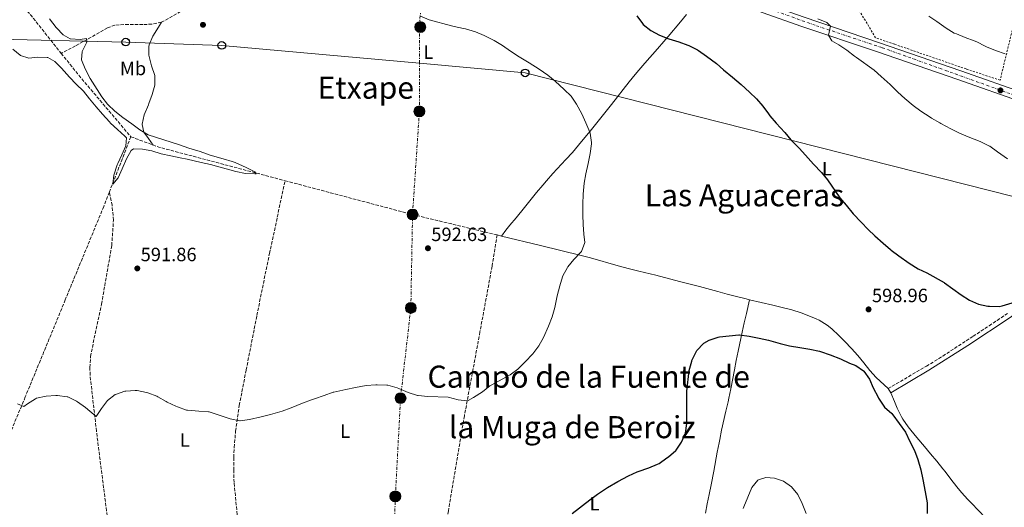
# Model space of a CAD drawing. Units: metres. Extents: x 627873 to 631329, y 4731929 to 4734307.
# Drawn here: x 630256 to 630769, y 4733028 to 4733282 of the extents above; entities that cross this region are included whole.
import ezdxf
from ezdxf.enums import TextEntityAlignment as Align

# ---------------------------------------------------------------- set-up
doc = ezdxf.new("R2010")
doc.units = ezdxf.units.M
doc.header["$MEASUREMENT"] = 0
for name, pattern in [('DGN Style 2', [1.7399219301090239, 1.043953158065414, -0.6959687720436097]), ('DGN Style 3', [2.435890702152634, 1.739921930109024, -0.6959687720436097]), ('DGN Style 4', [2.7856150101045474, 1.391937544087219, -0.6959687720436097, 0.001739921930109024, -0.6959687720436097]), ('DGN Style 7', [3.4798438602180486, 1.565929737098122, -0.6959687720436097, 0.5219765790327072, -0.6959687720436097])]:
    doc.linetypes.add(name, pattern=pattern)
for name, color, linetype, lineweight in [('Barranco lineal', 142, 'DGN Style 3', 13), ('Camino', 7, 'DGN Style 3', 0), ('Carretera', 9, 'Continuous', 0), ('Cota de punto acotado terreno', 7, 'Continuous', 0), ('Curva de nivel directora', 30, 'Continuous', 30), ('Curva de nivel intermedia', 30, 'Continuous', 0), ('Eje de carretera', 7, 'DGN Style 4', 0), ('Etiqueta de uso rústico', 92, 'Continuous', 0), ('Línea de asfalto', 7, 'Continuous', 13), ('Línea de cambio de uso (parcela vista)', 92, 'Continuous', 0), ('Línea eléctrica', 6, 'DGN Style 7', 0), ('Línea telefónica', 7, 'Continuous', 0), ('Margen derecho', 7, 'Continuous', 0), ('Poste telefónico', 7, 'Continuous', 0), ('Poste tendido eléctrico', 7, 'Continuous', 0), ('Punto acotado terreno (símbolo)', 7, 'Continuous', 0), ('Tela metálica o alambrada', 7, 'DGN Style 2', 0), ('Texto de rotulación de espacio menor sin especificar', 7, 'Continuous', 0), ('Texto de Área (paraje) menor', 7, 'Continuous', 0)]:
    doc.layers.add(name, color=color, linetype=linetype, lineweight=lineweight)
doc.styles.add('Style-Arial', font='arial.ttf')

# ---------------------------------------------------------------- blocks, each defined once
blk = doc.blocks.new('5PATER')
at = {"layer": 'Barranco lineal', "linetype": 'Continuous', "lineweight": 0}
h = blk.add_hatch(color=51, dxfattribs=at)
edge = h.paths.add_edge_path()
edge.add_ellipse((0, 0), major_axis=(-0.1095731443231308, -0.1110710700762829), ratio=0.9994222409660317, start_angle=0, end_angle=360)
blk = doc.blocks.new('5PELE')
at = {"layer": 'Poste tendido eléctrico', "linetype": 'Continuous', "lineweight": 0}
h = blk.add_hatch(color=9, dxfattribs=at)
edge = h.paths.add_edge_path()
edge.add_arc((-2.000000476837158e-05, 0), 0.2850000000000001, 0, 360)
at = {"layer": 'Poste tendido eléctrico', "color": 252, "linetype": 'Continuous', "lineweight": 0}
blk.add_circle((-2.000000476837158e-05, 0), 0.2850000000000001, dxfattribs=at)
blk = doc.blocks.new('5PTT')
at = {"layer": 'Poste telefónico', "color": 7, "linetype": 'Continuous', "lineweight": 30}
blk.add_circle((2.382683753967285e-05, 4.306399822235108e-05), 0.1995000005932858, dxfattribs=at)

msp = doc.modelspace()

# ---------------------------------------------------------------- linework, layer by layer
at = {"layer": 'Barranco lineal', "color": 142, "linetype": 'DGN Style 3', "lineweight": 13, "extrusion": (0.02742751922346034, 0.04415787801756196, 0.9986479925370265), "elevation": 226885.5916733727, "flags": 128}
msp.add_lwpolyline([(1962071.848455878, -4347448.481268171), (1962027.320913462, -4347433.66860918), (1962003.612129661, -4347425.204232613)], dxfattribs=at)
at = {"layer": 'Barranco lineal', "color": 142, "linetype": 'DGN Style 3', "lineweight": 13, "extrusion": (0.1910796044238826, 0.1742792811310684, 0.9659789422868652), "elevation": 945911.5919575045, "flags": 128}
msp.add_lwpolyline([(3072398.523633097, -3530815.73071909), (3072385.075658666, -3530814.802719242), (3072341.957206231, -3530813.140052848)], dxfattribs=at)
at = {"layer": 'Barranco lineal', "color": 142, "linetype": 'DGN Style 3', "lineweight": 13, "extrusion": (0.009543885161998349, 0.02445993048208855, 0.999655253603374), "elevation": 122378.8919522582, "flags": 128}
msp.add_lwpolyline([(1133301.402079856, -4636952.297644177), (1133301.402079856, -4636921.44747238)], dxfattribs=at)
at = {"layer": 'Barranco lineal', "color": 142, "linetype": 'DGN Style 3', "lineweight": 13, "extrusion": (-0.005025408274785912, 0.03480828360164147, 0.9993813729824964), "elevation": 162176.5442683122, "flags": 128}
msp.add_lwpolyline([(-1300186.893165424, -4591719.512678151), (-1300200.486935045, -4591712.119841923), (-1300263.102625435, -4591685.391895557)], dxfattribs=at)
at = {"layer": 'Barranco lineal', "color": 142, "linetype": 'DGN Style 3', "lineweight": 13}
for points in [[(630455.7300000006, 4733349.859999999, 597.7899999999936), (630435.9000000004, 4733342.57, 596.0800000000017), (630417.3099999997, 4733334.01, 595.4799999999959), (630409.75, 4733329.57, 595.3099999999977), (630401.4000000004, 4733323.42, 595.1399999999994), (630392.7100000001, 4733315.300000001, 594.8000000000029), (630383.7599999999, 4733309.25, 593.7700000000041), (630363.1399999997, 4733299.050000001, 593.2599999999948), (630329.7199999997, 4733280.480000001, 592.5800000000017), (630324.7599999999, 4733279.439999999, 592.4900000000052), (630320.1100000005, 4733279.390000001, 592.4100000000036), (630312.6200000001, 4733279.390000001, 592.0599999999977), (630305.4600000001, 4733279.01, 591.3800000000047), (630301.6600000003, 4733277.560000001, 591.0399999999936), (630284.9500000002, 4733268.16, 589.929999999993), (630277.54, 4733264.310000001, 588.529999999999)], [(630380.8300000001, 4732933.439999999, 607.1499999999943), (630376.6399999997, 4732959.67, 604.4199999999983), (630373.3099999997, 4732984.33, 601.1699999999983), (630371.04, 4733005.680000001, 599.6300000000047), (630369.1500000004, 4733024.130000001, 597.8300000000017), (630367.5300000003, 4733040.850000001, 596.6399999999994), (630367.3899999997, 4733047.25, 596.4700000000012), (630367.3499999996, 4733053.76, 596.2100000000064), (630367.6200000001, 4733059.07, 595.779999999999), (630368.3600000005, 4733067.57, 595.3600000000006), (630370.2599999999, 4733080.91, 594.4100000000036), (630373.8499999996, 4733099.380000001, 593.9900000000052), (630379.4100000003, 4733127.74, 592.3600000000006), (630385.9800000006, 4733160.01, 591.5899999999965), (630394.1100000005, 4733197.970000001, 590.3999999999943)], [(630394.1100000005, 4733197.970000001, 590.3999999999943), (630460.2199999997, 4733180.430000001, 591.5099999999948), (630504.5099999999, 4733169.699999999, 592.279999999999), (630501.9100000003, 4733153.49, 592.4499999999971), (630495.5999999996, 4733119.26, 593.6499999999943), (630487.4800000006, 4733075.52, 595.6100000000006), (630479.1500000004, 4733025.970000001, 597.1499999999943), (630470.3099999997, 4732975.32, 601.6000000000058), (630464.9500000002, 4732944.99, 605.3600000000006), (630458.0899999999, 4732906.619999999, 610.4900000000052)], [(630302.5999999996, 4733192.100000001, 590.0099999999948), (630299.6699999999, 4733184.57, 590.2299999999959), (630279.6600000003, 4733135.970000001, 591.679999999993), (630258.8300000001, 4733085.33, 594.6699999999983), (630235.2300000006, 4733028.82, 598.6900000000023), (630216.6600000003, 4732984.630000001, 602.7899999999936), (630202.0700000003, 4732948.689999999, 606.2100000000064), (630199.25, 4732939.869999999, 607.4900000000052)], [(630312.6200000001, 4732938.529999999, 606.5599999999977), (630305.8600000005, 4732989.600000001, 601), (630301.1299999999, 4733026, 597.4100000000036), (630295.8899999997, 4733067.480000001, 594.929999999993), (630292.5700000003, 4733096.74, 593.820000000007), (630292.4800000006, 4733100.680000001, 593.6499999999943), (630292.79, 4733106.380000001, 593.3899999999994), (630294.2199999997, 4733113.52, 592.9600000000064), (630298.54, 4733133.699999999, 592.1100000000006), (630303.8399999999, 4733164.189999999, 591), (630304.75, 4733177.460000001, 590.3099999999977), (630304.0300000003, 4733185.16, 590.3099999999977), (630302.5999999996, 4733192.100000001, 590.0099999999948)]]:
    msp.add_polyline3d(points, dxfattribs=at)
at = {"layer": 'Camino', "color": 7, "linetype": 'DGN Style 3', "lineweight": 0}
msp.add_polyline3d([(630708.1700000018, 4733089.75, 598.8800000000047), (630728.0599999983, 4733101.380000002, 598.8800000000047), (630732.3399999987, 4733103.960000001, 598.8999999999943), (630736.5699999998, 4733106.630000004, 598.9499999999972), (630752.3799999993, 4733116.940000001, 599.1999999999971), (630760.7199999987, 4733122.450000001, 599.3600000000006), (630764.8799999984, 4733125.220000003, 599.4700000000013), (630770.2899999976, 4733128.83, 599.6499999999943)], dxfattribs=at)
at = {"layer": 'Carretera', "color": 9, "linetype": 'Continuous', "lineweight": 0}
for points in [[(630778.9800000007, 4733238.470000002, 608.3099999999977), (630744.3999999979, 4733250.630000001, 607.7200000000012), (630702.0500000002, 4733265.189999999, 606.5200000000041), (630662.7300000011, 4733278.550000001, 605.1499999999943), (630623.4099999998, 4733292.520000001, 603.8699999999953)], [(630664.3200000003, 4733283.11, 605.1499999999943), (630703.6100000005, 4733269.750000001, 606.5200000000041), (630745.9800000006, 4733255.189999999, 607.7200000000012), (630780.5799999988, 4733243.020000001, 608.3099999999977)]]:
    msp.add_polyline3d(points, dxfattribs=at)
at = {"layer": 'Curva de nivel directora', "color": 30, "linetype": 'Continuous', "lineweight": 30, "elevation": 600.0000000000001, "flags": 128}
for points in [[(630577.1999999993, 4733283.779999999), (630580.1999999988, 4733279.78), (630580.6399999993, 4733279.310000001), (630584.6, 4733276.250000001), (630589.0099999999, 4733273.779999999), (630593.9499999996, 4733271.79), (630599.1199999996, 4733270.300000002), (630603.8200000002, 4733268.609999999), (630604.3599999989, 4733268.390000001), (630608.8600000006, 4733266.210000001), (630609.4500000007, 4733265.820000002), (630613.4899999995, 4733262.880000001), (630618.6900000009, 4733258.970000001), (630622.4599999995, 4733255.680000001), (630627.1599999999, 4733251.820000002), (630631.6799999995, 4733248.03), (630635.9199999997, 4733244.130000002), (630639.5599999985, 4733240.600000001), (630642.9200000003, 4733236.840000001), (630645.7999999991, 4733232.75), (630646.5900000003, 4733231.720000002), (630649.8299999991, 4733227.92), (630654.3399999997, 4733223.029999999), (630657.5299999993, 4733219.180000001), (630661.7400000005, 4733214.869999999), (630665.1799999982, 4733211.240000002), (630669.3099999988, 4733206.609999999), (630673.35, 4733202.210000001), (630676.5099999983, 4733198.34), (630682.9299999999, 4733189.130000001), (630686.2499999992, 4733185.199999999), (630689.9100000004, 4733180.680000001), (630694.1599999995, 4733176.45), (630697.6399999997, 4733172.640000002), (630701.2400000006, 4733169.180000001), (630705.5700000002, 4733165.430000001), (630709.2899999995, 4733162.100000001), (630709.6399999983, 4733161.800000001), (630713.6300000001, 4733158.779999999), (630719.1499999989, 4733155.000000002), (630723.7499999988, 4733152.150000002), (630728.2199999992, 4733149.91), (630737.2200000002, 4733144.960000001), (630737.4900000007, 4733144.789999999), (630746.219999999, 4733138.470000001), (630750.5499999986, 4733135.83), (630755.0899999985, 4733133.75), (630760.0199999991, 4733132.640000001), (630760.8499999985, 4733132.550000002), (630765.8799999999, 4733132.480000001), (630767.5799999986, 4733132.810000001), (630772.7399999995, 4733134.34)], [(630543.6699999992, 4733024.580000001), (630552.7899999988, 4733031.789999999), (630556.8500000001, 4733034.7), (630561.9699999987, 4733038.11), (630567.4099999992, 4733041.250000001), (630572.8699999996, 4733044.220000002), (630577.4299999995, 4733046.28), (630578.0199999996, 4733046.52), (630583.4499999988, 4733048.390000001), (630588.1000000001, 4733050.240000002), (630588.8800000002, 4733050.640000002), (630592.9399999994, 4733053.550000002), (630593.6700000003, 4733054.140000002), (630597.4900000002, 4733057.36), (630597.7499999994, 4733057.619999999), (630600.53, 4733061.779999999), (630602.649999999, 4733066.490000002), (630603.2399999991, 4733071.45), (630603.2900000005, 4733077.390000002), (630603.2599999993, 4733088.390000001), (630604.5600000002, 4733099.150000001), (630605.860000001, 4733103.970000001), (630605.9799999995, 4733104.320000002), (630608.0899999995, 4733108.840000001), (630608.5399999986, 4733109.580000001), (630611.9200000005, 4733113.26), (630612.0700000003, 4733113.380000001), (630614.9400000002, 4733114.920000001), (630619.699999999, 4733116.470000002), (630620.3200000003, 4733116.57), (630625.2899999992, 4733117.150000001), (630630.4199999989, 4733117.710000002), (630630.7499999997, 4733117.730000001), (630635.7000000007, 4733117.039999999), (630641.0199999983, 4733116.04), (630645.8799999997, 4733114.880000004), (630651.919999999, 4733113.210000001), (630656.7699999994, 4733112.01), (630662.1399999983, 4733111.140000001), (630667.42, 4733110.210000001), (630672.2999999995, 4733109.140000001), (630672.97, 4733108.970000001), (630677.9900000002, 4733107.33), (630683.2899999998, 4733105.140000002), (630687.9300000002, 4733103), (630691.2499999994, 4733101.710000001), (630695.3699999988, 4733098.890000002), (630695.5199999985, 4733098.74), (630698.3399999993, 4733094.609999999), (630700.4099999992, 4733090.029999999), (630702.879999999, 4733085.210000004), (630703.1699999995, 4733084.67), (630705.9399999989, 4733080.51), (630706.2800000008, 4733080.09), (630709.9899999991, 4733076.730000001), (630710.6399999994, 4733075.970000003), (630717.1300000005, 4733067.029999999), (630719.4199999992, 4733062.050000002), (630721.8299999988, 4733057.390000002), (630723.5399999988, 4733052.699999999), (630725.1599999992, 4733047.449999999), (630726.2099999997, 4733042.279999999), (630727.3899999999, 4733035.949999999), (630728.3899999991, 4733030.230000001), (630728.4000000004, 4733024.699999999)]]:
    msp.add_lwpolyline(points, dxfattribs=at)
at = {"layer": 'Curva de nivel intermedia', "color": 30, "linetype": 'Continuous', "lineweight": 0, "flags": 128}
for points, elevation in [([(630306.9400000012, 4733206.99), (630306.6600000019, 4733206.310000001), (630304.8600000002, 4733200.789999999), (630304.3600000017, 4733196.38), (630304.4199999999, 4733196.240000002), (630307.1400000001, 4733199.529999998), (630309.3399999996, 4733204.12), (630311.4699999997, 4733209.31), (630314.010000001, 4733213.720000001), (630315.2400000005, 4733214.539999999), (630319.8400000005, 4733214.369999998), (630324.7500000012, 4733213.449999999), (630329.5400000011, 4733211.9), (630334.6500000008, 4733210.859999998), (630339.5599999992, 4733209.929999999), (630343.1600000003, 4733209.189999999), (630350.4700000014, 4733207.54), (630355.3300000007, 4733206.349999999), (630368.4199999999, 4733202.850000001), (630373.4900000015, 4733201.76), (630378.42, 4733201.480000001), (630379.1199999996, 4733201.55), (630378.3300000007, 4733202.630000001), (630373.8300000012, 4733204.810000001), (630368.0500000011, 4733207.37), (630366.6100000016, 4733207.899999999), (630361.8300000007, 4733209.369999998), (630355.1500000019, 4733211.310000001), (630349.9100000004, 4733213.109999999), (630343.9600000003, 4733214.9), (630338.6100000015, 4733216.749999999), (630322.8500000013, 4733221.82), (630318.5599999997, 4733224.390000001), (630314.2400000013, 4733227.599999998), (630309.6300000001, 4733230.84), (630305.4500000003, 4733234.140000001), (630301.8200000004, 4733237.58), (630301.6500000006, 4733237.769999999), (630298.5999999995, 4733241.74), (630292.5700000012, 4733251.210000001), (630290.0800000012, 4733256.289999999), (630288.1700000003, 4733261.01), (630288.5099999999, 4733265.23), (630290.630000001, 4733269.779999998), (630290.8099999999, 4733270.259999999), (630290.7699999998, 4733271.96), (630287.3400000009, 4733271.449999998), (630282.3499999997, 4733271.850000001), (630282.2400000002, 4733271.88), (630278.520000001, 4733273.989999999), (630275.0800000011, 4733277.609999998), (630274.8799999999, 4733277.850000001), (630271.3900000006, 4733282.199999999)], 590.0000000000001), ([(630452.4500000015, 4733090.05), (630453.3300000001, 4733089.71), (630458.1900000015, 4733087.57), (630462.9900000005, 4733086.17), (630463.4199999997, 4733086.100000001), (630468.3900000006, 4733085.55), (630479.0400000013, 4733085.289999999), (630484.1599999998, 4733083.82), (630489.1700000011, 4733083.390000001), (630489.4200000013, 4733083.489999999), (630492.1700000007, 4733085.09), (630496.820000002, 4733088.039999999), (630500.8000000007, 4733091.06), (630501.390000001, 4733091.42), (630511.2900000004, 4733096.779999999), (630515.3200000004, 4733099.739999999), (630519.1900000018, 4733103.579999999), (630523.0300000019, 4733107.819999999), (630526.2800000019, 4733111.999999999), (630528.7100000014, 4733116.369999999), (630531.2000000014, 4733122.119999997), (630533.230000001, 4733127.140000001), (630534.570000002, 4733131.960000002), (630535.8300000004, 4733138.039999999), (630537.0900000011, 4733143.210000001), (630538.5900000009, 4733147.970000001), (630538.780000001, 4733148.449999998), (630541.2000000017, 4733152.82), (630541.3600000005, 4733153.039999999), (630544.5000000007, 4733157), (630547.980000001, 4733160.55), (630548.4600000015, 4733161.140000001), (630550.1700000013, 4733165.720000001), (630549.6900000009, 4733170.140000001), (630549.2500000005, 4733175.119999998), (630549.0800000007, 4733180.159999998), (630549.1100000018, 4733185.680000001), (630549.4000000004, 4733190.880000001), (630549.8700000019, 4733196.63), (630550.7400000015, 4733201.55), (630551.85, 4733206.970000001), (630552.980000001, 4733212.130000001), (630553.6400000004, 4733217.090000001), (630553.6700000018, 4733217.84), (630552.9299999997, 4733222.779999999), (630552.7300000007, 4733223.34), (630550.7700000004, 4733228.119999999), (630548.6400000004, 4733232.830000001), (630545.7900000004, 4733237.8), (630543.1100000005, 4733242.02), (630539.4699999993, 4733245.539999997), (630534.8, 4733249.769999999), (630530.9500000011, 4733252.949999999), (630526.4100000014, 4733256.01), (630521.1299999997, 4733259.369999999), (630516.0300000012, 4733262.429999999), (630511.4700000016, 4733265.509999999), (630507.3000000007, 4733268.48), (630502.9900000012, 4733270.999999999), (630497.8300000001, 4733273.58), (630493.2100000001, 4733275.489999999), (630488.0600000002, 4733277.009999999), (630486.9699999995, 4733277.279999999), (630482.0800000011, 4733278.350000001), (630480.7500000012, 4733278.679999999), (630469.1900000008, 4733281.71), (630464.5700000006, 4733283.599999999)], 595.0000000000001), ([(630671.5199999993, 4733282.21), (630676.1399999994, 4733280.310000001), (630676.3800000009, 4733280.189999999), (630678.1700000013, 4733278.399999999), (630677.1200000007, 4733273.830000001), (630678.7700000004, 4733270.750000001), (630682.3700000012, 4733268.75), (630686.5399999998, 4733265.980000001), (630690.5499999997, 4733262.880000001), (630691.6600000006, 4733262.060000001), (630700.7800000003, 4733255.529999999), (630704.5599999998, 4733252.25), (630709.2100000012, 4733247.999999999), (630713.1200000006, 4733244.140000001), (630716.8900000014, 4733240.849999999), (630721.1600000005, 4733237.199999998), (630725.2100000007, 4733234.270000001), (630730.0099999995, 4733230.989999999), (630730.66, 4733230.570000002), (630734.9699999995, 4733228.029999999), (630735.5400000017, 4733227.720000001), (630740.6900000015, 4733225.05), (630745.2300000011, 4733222.739999999), (630749.82, 4733220.779999998)], 605.0000000000001), ([(630729.3700000005, 4733283.67), (630733.4800000008, 4733280.810000001), (630738.2599999997, 4733277.409999999)], 609.9999999999999), ([(630738.2599999997, 4733277.409999999), (630742.5900000014, 4733274.899999999), (630743.6399999997, 4733274.409999999), (630748.2500000009, 4733272.489999999), (630752.9699999995, 4733270.76), (630754.2400000012, 4733270.27), (630758.7000000004, 4733268.01), (630759.3799999999, 4733267.699999999), (630764.0300000012, 4733265.849999999), (630769.0899999995, 4733264.080000001)], 609.9999999999999), ([(630252.3600000005, 4733266.57), (630256.14, 4733263.320000002), (630256.3800000015, 4733263.16), (630260.6200000015, 4733261.880000002), (630265.2599999995, 4733262.259999999), (630270.2599999997, 4733262.17), (630270.6300000007, 4733262.099999998), (630274.1800000002, 4733260.050000001), (630277.7499999999, 4733256.539999999), (630281.8600000002, 4733251.84), (630285.3600000006, 4733248.279999998), (630289.1300000013, 4733244.560000001), (630292.3400000011, 4733240.689999999), (630295.6600000003, 4733236.439999999), (630298.9600000017, 4733232.679999999), (630302.6000000006, 4733228.650000001), (630303.2300000008, 4733228.01), (630306.8899999999, 4733224.609999999), (630310.7099999997, 4733221.220000002), (630311.6100000006, 4733220.369999999), (630311.100000001, 4733216.09), (630309.0500000013, 4733211.519999999), (630306.9400000012, 4733206.99)], 590.0000000000001), ([(630749.82, 4733220.779999998), (630755.9900000013, 4733218.32), (630760.530000001, 4733216.21), (630761.0300000017, 4733215.92), (630765.1399999999, 4733213.080000001), (630770.2000000004, 4733209.279999998)], 605.0000000000001), ([(630254.79, 4733081.679999999), (630258.1000000003, 4733080.439999999), (630259.9300000009, 4733081.730000001), (630264.1500000008, 4733084.390000001), (630264.740000001, 4733084.689999999), (630269.6200000005, 4733085.77), (630274.690000002, 4733086.130000001), (630275.5999999995, 4733086.130000001), (630280.5500000004, 4733085.480000001), (630281.030000001, 4733085.32), (630285.5199999993, 4733083.109999999), (630286.0700000013, 4733082.749999999), (630290.1600000017, 4733079.869999998), (630295.8100000002, 4733075.190000001), (630298.5400000014, 4733079.380000001), (630301.7100000009, 4733083.42), (630305.6000000001, 4733086.55), (630305.8500000006, 4733086.679999999), (630310.5800000001, 4733088.3), (630311.120000001, 4733088.390000001), (630316.120000001, 4733088.699999999), (630317.0199999998, 4733088.63), (630321.9300000004, 4733087.720000001), (630322.6900000003, 4733087.49), (630327.3500000007, 4733085.680000001), (630327.8800000004, 4733085.420000001), (630332.200000001, 4733082.91), (630332.7500000009, 4733082.62), (630337.2999999995, 4733080.55), (630338.0599999994, 4733080.219999999), (630342.7700000012, 4733078.5), (630343.3000000009, 4733078.42), (630349.2199999996, 4733078.009999999), (630354.2000000018, 4733077.589999998), (630354.5400000017, 4733077.52), (630359.3099999992, 4733076.039999999), (630365.5600000012, 4733073.930000001), (630370.4699999995, 4733072.959999999), (630370.6700000007, 4733072.949999998), (630375.6399999995, 4733073.529999999), (630381.6299999999, 4733075.05), (630386.5800000008, 4733076.25), (630391.390000001, 4733077.609999998), (630392.5100000007, 4733077.970000001), (630397.2000000001, 4733079.689999999), (630403.0899999997, 4733082.09), (630407.7900000004, 4733083.810000001), (630409.3900000007, 4733084.359999998), (630414.390000001, 4733086.009999998), (630419.0700000012, 4733087.77), (630419.4400000002, 4733087.869999998), (630425.7600000012, 4733089.16), (630430.7700000004, 4733090.249999999), (630436.3200000002, 4733091.359999999), (630441.3200000003, 4733091.59), (630442.0100000009, 4733091.59), (630447.010000001, 4733091.509999999), (630447.6500000004, 4733091.439999999), (630452.4500000015, 4733090.05)], 595.0000000000001), ([(630632.5800000003, 4733027.149999999), (630633.0300000019, 4733028.15), (630637.14, 4733038.140000001), (630640.2900000017, 4733041.989999998), (630640.6100000013, 4733042.220000002), (630644.4100000011, 4733043.449999998), (630648.9599999997, 4733043.06), (630653.7100000017, 4733041.49), (630657.7400000016, 4733038.449999998), (630661.1600000015, 4733034.55), (630663.4100000003, 4733029.76), (630665.5200000001, 4733024.689999999)], 605.0000000000001)]:
    msp.add_lwpolyline(points, dxfattribs=dict(at, elevation=elevation))
at = {"layer": 'Eje de carretera', "color": 7, "linetype": 'DGN Style 4', "lineweight": 0}
msp.add_polyline3d([(629920.6999999997, 4733164.810000001, 595.9700000000013), (630074.6499999978, 4733243.689999999, 596.5599999999977), (630155.0100000014, 4733283.890000002, 594.3600000000007), (630263.6799999992, 4733340.990000002, 589.9299999999931), (630306.8500000017, 4733362.690000001, 591.9400000000024), (630326.8099999975, 4733369.61, 592.9900000000054), (630345.1700000018, 4733373.600000001, 593.5800000000017), (630367.5199999991, 4733375.730000001, 594.3999999999943), (630391.1999999986, 4733374.140000001, 594.9700000000013), (630424.9899999979, 4733365.880000002, 597.0899999999966), (630477.4600000009, 4733345.7, 598.9100000000036), (630559.4200000007, 4733319.07, 601.8699999999955), (630617.2899999993, 4733297.860000002, 603.679999999993), (630670.7800000019, 4733278.689999999, 605.1999999999971), (630705.1000000007, 4733267.240000002, 606.5800000000019), (630831.5799999986, 4733221.76, 609.5000000000001), (630931.9899999973, 4733188.609999999, 610.8399999999965), (630974.8299999967, 4733174.77, 610.3999999999943), (631076.2600000014, 4733150.380000002, 606.8500000000058), (631231.7399999985, 4733113.199999999, 603.4900000000052), (631305.5799999976, 4733096.260000001, 601.929999999993)], dxfattribs=at)
at = {"layer": 'Línea de asfalto', "color": 7, "linetype": 'Continuous', "lineweight": 13}
for points in [[(630477.5799999972, 4733348.890000001, 598.8699999999953), (630488.8599999981, 4733344.930000001, 599.1699999999984), (630524.5799999986, 4733332.800000002, 600.279999999999), (630562.5799999967, 4733319.770000001, 601.9900000000054), (630595.9799999992, 4733307.41, 603.1000000000058), (630625.0199999987, 4733297.060000001, 603.8699999999953), (630664.3199999998, 4733283.110000002, 605.1499999999943), (630703.61, 4733269.750000002, 606.5200000000041), (630745.98, 4733255.189999999, 607.7200000000013)], [(630623.4099999993, 4733292.520000001, 603.8699999999953), (630662.7300000007, 4733278.550000002, 605.1499999999943), (630702.0499999997, 4733265.189999999, 606.5200000000041), (630744.3999999975, 4733250.630000002, 607.7200000000013), (630778.9800000002, 4733238.470000003, 608.3099999999978)], [(630745.98, 4733255.189999999, 607.7200000000013), (630780.5799999983, 4733243.020000001, 608.3099999999978), (630823.1999999988, 4733228.040000001, 609.25), (630869.4499999991, 4733211.99, 610.4499999999972), (630914.8900000004, 4733196.510000002, 610.7899999999936), (630944.0300000004, 4733186.27, 610.8800000000049), (630959.4599999998, 4733181.290000002, 610.7100000000065), (630970.4200000013, 4733178.060000002, 610.7100000000065), (630980.0399999992, 4733175.460000004, 610.1100000000009), (631001.7100000015, 4733170.270000001, 609.1699999999984), (631041.4400000018, 4733160.680000002, 608.1399999999995), (631076.2100000001, 4733152.25, 606.8600000000007), (631111.6299999988, 4733143.790000002, 606.1799999999931), (631122.8200000003, 4733141.11, 605.8800000000048)]]:
    msp.add_polyline3d(points, dxfattribs=at)
at = {"layer": 'Línea de cambio de uso (parcela vista)', "color": 92, "linetype": 'Continuous', "lineweight": 0, "extrusion": (-0.04990926166731929, 0.0121034445824028, 0.9986804154628567), "elevation": 26411.14102751349, "flags": 128}
msp.add_lwpolyline([(-4748438.125846044, -502065.2483147556), (-4748438.125846044, -502062.9272568892)], dxfattribs=at)
at = {"layer": 'Línea de cambio de uso (parcela vista)', "color": 92, "linetype": 'Continuous', "lineweight": 0, "extrusion": (-0.08905186976766263, -0.1220340437556858, 0.9885228660256266), "elevation": -633169.9760874796, "flags": 128}
msp.add_lwpolyline([(-2280739.16399241, 4147017.484108161), (-2280739.16399241, 4147017.479474588)], dxfattribs=at)
at = {"layer": 'Línea de cambio de uso (parcela vista)', "color": 92, "linetype": 'Continuous', "lineweight": 0}
for points in [[(630603.1799999997, 4733284.529999999, 601.6499999999943), (630599.9500000002, 4733280.74, 601.1600000000036), (630593.54, 4733273.119999999, 600.2599999999948), (630591.2999999998, 4733270.480000001, 599.929999999993), (630588.04, 4733266.720000001, 599.4100000000036), (630581.4900000002, 4733259.26, 598.3500000000058), (630578.2400000002, 4733255.49, 597.8300000000017), (630576.4000000004, 4733253.300000001, 597.529999999999), (630573.2599999999, 4733249.430000001, 597.029999999999), (630570.1799999997, 4733245.51, 596.5599999999977), (630567.1200000001, 4733241.58, 596.1499999999943), (630564.0499999998, 4733237.66, 595.820000000007), (630559.8700000001, 4733232.41, 595.5099999999948), (630553.6100000005, 4733224.630000001, 595.1100000000006), (630546.9500000002, 4733216.480000001, 594.7100000000064), (630543.7000000002, 4733212.680000001, 594.5200000000041), (630540.3399999999, 4733208.970000001, 594.320000000007), (630533.54, 4733201.65, 593.9499999999971), (630530.2100000001, 4733197.930000001, 593.779999999999), (630528.25, 4733195.65, 593.6900000000023), (630525.0700000003, 4733191.789999999, 593.5500000000029), (630518.8200000003, 4733183.99, 593.320000000007), (630514.4500000002, 4733178.600000001, 593.1699999999983), (630511.1299999999, 4733174.84, 593.2299999999959), (630509.0099999999, 4733172.24, 593), (630506.7626999998, 4733169.153700001, 592.4006999999983)], [(630329.7199999997, 4733280.480000001, 592.5800000000017), (630328.1299999999, 4733278.029999999, 592.4900000000052), (630325.2800000003, 4733273.26, 592.2299999999959), (630323.3499999996, 4733268.680000001, 591.679999999993), (630323.1600000003, 4733267.960000001, 591.6399999999994), (630323.0899999999, 4733263.310000001, 591.4600000000064), (630324.3399999999, 4733258.470000001, 591.3099999999977), (630324.5300000003, 4733257.810000001, 591.2899999999936), (630326.2300000006, 4733252.76, 591.2100000000064), (630326.25, 4733247.76, 591.0399999999936), (630324.8200000003, 4733242.880000001, 590.8699999999953), (630323.1500000004, 4733238.109999999, 590.7899999999936), (630322.9000000004, 4733237.42, 590.779999999999), (630320.7100000001, 4733232.34, 590.6100000000006), (630319.6299999999, 4733227.449999999, 590.7899999999936), (630319.6200000001, 4733227.279999999, 590.779999999999), (630320.4699999997, 4733223.189999999, 590.4400000000023), (630322.9500000002, 4733219.960000001, 590.2700000000041), (630325.3499999996, 4733216.560000001, 589.3999999999943)], [(630506.7626999998, 4733169.153700001, 592.3991999999998), (630527.1900000004, 4733164.199999999, 593.4799999999959), (630548.3099999997, 4733159, 594.7599999999948), (630553.1399999997, 4733157.74, 595.0399999999936), (630567.5599999997, 4733153.699999999, 595.8899999999994), (630573.5199999996, 4733152.109999999, 596.2100000000064), (630578.3700000001, 4733150.9, 596.3899999999994), (630587.2300000006, 4733148.689999999, 596.5500000000029), (630596.9100000003, 4733146.199999999, 596.6499999999943), (630600.1600000003, 4733145.359999999, 596.7200000000012), (630604.9900000002, 4733144.09, 596.8999999999943), (630609.8200000003, 4733142.800000001, 597.1100000000006), (630619.4600000001, 4733140.189999999, 597.570000000007), (630624.29, 4733138.91, 597.7899999999936), (630629.1299999999, 4733137.67, 598), (630634.1299999999, 4733136.430000001, 598.1900000000023), (630635.9800000006, 4733135.989800001, 598.2565000000031)], [(630612.9900000002, 4733024.800000001, 602.429999999993), (630613.9699999997, 4733029.699999999, 602.1000000000058), (630614.9500000002, 4733034.59, 601.8500000000058), (630615.9299999997, 4733039.49, 601.6699999999983), (630617.3300000001, 4733046.710000001, 601.529999999999), (630619.1299999999, 4733056.539999999, 601.4199999999983), (630620.0599999997, 4733061.460000001, 601.3699999999953), (630620.4100000003, 4733063.230000001, 601.3600000000006), (630621.4400000004, 4733068.119999999, 601.3500000000058), (630623.6900000004, 4733077.869999999, 601.3800000000047), (630624.7800000003, 4733082.74, 601.320000000007), (630625.1900000004, 4733084.680000001, 601.2700000000041), (630626.1799999997, 4733089.57, 601.1000000000058), (630628.0700000003, 4733099.380000001, 600.6100000000006), (630629.0300000003, 4733104.279999999, 600.3399999999965), (630630.04, 4733109.17, 600.0800000000017), (630632.1600000003, 4733119.08, 599.679999999993), (630633.2300000006, 4733123.960000001, 599.4400000000023), (630634.3300000001, 4733128.810000001, 599.0399999999936), (630635.9800000006, 4733135.989800001, 598.2599999999948)], [(630635.9800000006, 4733135.989800001, 598.2565000000031), (630648.04, 4733133.119999999, 598.6900000000023), (630652.9000000004, 4733131.930000001, 598.8300000000017), (630658, 4733130.65, 598.8600000000006), (630662.7599999999, 4733129.130000001, 598.7299999999959), (630666, 4733127.930000001, 598.6000000000058), (630670.6200000001, 4733126.050000001, 598.3800000000047), (630672.1299999999, 4733125.33, 598.3500000000058), (630676.4000000004, 4733122.720000001, 598.3500000000058), (630678.7999999998, 4733120.77, 598.3500000000058), (630682.4400000004, 4733117.34, 598.3500000000058), (630685.5599999997, 4733114.189999999, 598.3500000000058), (630689, 4733110.550000001, 598.3800000000047), (630692.29, 4733107, 598.429999999993), (630695.4699999997, 4733103.130000001, 598.429999999993), (630698.5599999997, 4733099.180000001, 598.4100000000036), (630701.9400000004, 4733095.51, 598.5099999999948), (630708.1699999999, 4733089.75, 598.8800000000047), (630709.4500000002, 4733087.560000001, 598.8800000000047), (630711.4900000002, 4733083.02, 598.6300000000047), (630712.9000000004, 4733079.539999999, 598.4499999999971), (630715.0700000003, 4733075.039999999, 598.4600000000064), (630715.7699999996, 4733073.800000001, 598.4499999999971), (630718.6399999997, 4733069.699999999, 598.3999999999943), (630719.9400000004, 4733068.09, 598.3699999999953), (630723.1500000004, 4733064.26, 598.2400000000052), (630727.0800000001, 4733059.550000001, 598.0200000000041), (630730.25, 4733055.699999999, 597.75), (630733.4199999999, 4733051.84, 597.3999999999943), (630736.5899999999, 4733047.980000001, 597.0899999999965), (630737.7599999999, 4733046.539999999, 597), (630740.8200000003, 4733042.58, 596.8999999999943), (630743.8399999999, 4733038.58, 596.8999999999943), (630746.2699999996, 4733035.619999999, 596.8300000000017), (630749.6500000004, 4733031.949999999, 596.5200000000041), (630751.54, 4733029.99, 596.3999999999943), (630758.8700000001, 4733022.380000001, 596.2299999999959)]]:
    msp.add_polyline3d(points, dxfattribs=at)
at = {"layer": 'Línea eléctrica', "color": 6, "linetype": 'DGN Style 7', "lineweight": 0}
msp.add_polyline3d([(630449.7399999985, 4732984.019999999, 601.8399999999965), (630451.5300000011, 4733033.519999999, 598.1600000000036), (630454.2199999979, 4733084.710000001, 595.1999999999971), (630459.589999999, 4733131.699999999, 593.8300000000017), (630460.4800000008, 4733180.369999998, 591.5099999999948), (630464.0599999992, 4733234.07, 592.9799999999959), (630464.0377017058, 4733259.116559038, 593.9556000000011), (630464.0199999991, 4733279, 594.7299999999959), (630468.5000000006, 4733325.99, 597.5500000000029), (630470.2899999988, 4733372.140000001, 600.279999999999), (630469.3900000001, 4733383.05, 601.3600000000006)], dxfattribs=at)
at = {"layer": 'Línea telefónica', "color": 7, "linetype": 'Continuous', "lineweight": 0}
msp.add_polyline3d([(629205.2600000012, 4732606.7, 644.2200000000012), (629315.5599999984, 4732683.829999999, 619.0099999999948), (629423.5100000009, 4732762.179999999, 616.5099999999948), (629593.740736995, 4732883.07398754, 603.3466999999946), (629639.0899999997, 4732915.28, 599.8399999999965), (629702.9899999991, 4732960.320000002, 591.3300000000017), (629840.2100000014, 4733039.82, 598.4600000000064), (630056.4200000026, 4733165.48, 599.820000000007), (630237.5599999995, 4733271.850000001, 590.8600000000006), (630311.1499999983, 4733270.150000001, 591.1900000000023), (630361.1600000005, 4733268.430000001, 592.3899999999994), (630464.0377017058, 4733259.116559038, 593.9857000000047), (630519.1200000007, 4733254.130000002, 594.8399999999965), (630837.6299999995, 4733173.49, 605.070000000007), (631077.7100000003, 4733114.050000001, 602.0899999999965), (631233.0199999998, 4733067.790000001, 594.929999999993), (631306.5300000003, 4733046.440000001, 594.6900000000023)], dxfattribs=at)
at = {"layer": 'Margen derecho', "color": 7, "linetype": 'Continuous', "lineweight": 0}
msp.add_polyline3d([(630709.4499999981, 4733087.560000001, 598.8800000000047), (630729.3799999993, 4733099.220000001, 598.8800000000047), (630749.5699999996, 4733112.090000001, 599.1300000000047), (630771.7399999981, 4733126.750000001, 599.6499999999943), (630780.8399999999, 4733133.460000001, 600.5000000000001), (630786.7199999985, 4733139.78, 600.8399999999966), (630793.0300000005, 4733146.7, 601.529999999999), (630798.9699999995, 4733152.910000003, 602.3000000000029), (630804.1299999983, 4733157.180000001, 602.8099999999979), (630811.3599999989, 4733161.77, 603.2400000000052), (630825.100000001, 4733169.24, 604.8600000000007), (630840.9899999986, 4733178.070000002, 606.1499999999943), (630855.2199999979, 4733188.180000001, 607.0899999999966), (630860.41, 4733193.330000001, 608.1100000000006), (630864.449999999, 4733198.730000001, 609.3899999999994), (630866.8299999973, 4733202.77, 609.5700000000071), (630867.8799999978, 4733207.420000001, 610.4499999999972)], dxfattribs=at)
at = {"layer": 'Tela metálica o alambrada', "color": 7, "linetype": 'DGN Style 2', "lineweight": 0}
msp.add_polyline3d([(630684.7199999997, 4733363.08, 622.7899999999936), (630710.2800000003, 4733355.380000001, 623.7299999999959), (630734, 4733349.77, 625.3500000000058), (630753.7599999999, 4733352.119999999, 625.2700000000041), (630766.3499999996, 4733342, 624.1600000000036), (630777.0300000003, 4733321.600000001, 622.6199999999953), (630780.3600000005, 4733296.77, 617.1499999999943), (630773.9199999999, 4733281.359999999, 613.3899999999994), (630766.4400000004, 4733250.279999999, 607.6600000000036), (630748.6900000004, 4733256.180000001, 608), (630711.4699999997, 4733269.050000001, 606.8899999999994), (630701.5999999996, 4733272.390000001, 606.4600000000064), (630692.0499999998, 4733288.430000001, 607.2299999999959), (630681.9800000006, 4733303.42, 608.6000000000058), (630673.2300000006, 4733315.539999999, 612.1000000000058), (630661.5499999998, 4733331.869999999, 614.5800000000017), (630650.5999999996, 4733347.060000001, 617.3999999999943), (630643.8200000003, 4733357.680000001, 619.1999999999971)], dxfattribs=at)

# ---------------------------------------------------------------- block references
at = {"layer": 'Poste telefónico', "color": 7, "linetype": 'Continuous', "lineweight": 0, "xscale": 10, "yscale": 10, "zscale": 10}
for p in [(630311.1499999983, 4733270.150000001, 591.1900000000023), (630361.1600000005, 4733268.430000001, 592.3899999999994), (630519.1200000007, 4733254.130000002, 594.8399999999965)]:
    msp.add_blockref('5PTT', p, dxfattribs=at)
at = {"layer": 'Poste tendido eléctrico', "color": 7, "linetype": 'Continuous', "lineweight": 0, "xscale": 10, "yscale": 10, "zscale": 10}
for p in [(630464.4699999985, 4733277.980000001, 594.6900000000023), (630464.0599999992, 4733234.07, 592.9799999999959), (630460.4800000008, 4733180.369999998, 591.5099999999948), (630459.589999999, 4733131.699999999, 593.8300000000017), (630454.2199999979, 4733084.710000001, 595.1999999999971), (630451.5300000011, 4733033.519999999, 598.1600000000036)]:
    msp.add_blockref('5PELE', p, dxfattribs=at)
at = {"layer": 'Punto acotado terreno (símbolo)', "color": 7, "linetype": 'Continuous', "lineweight": 0, "xscale": 10, "yscale": 10, "zscale": 10}
for p in [(630351.3500000021, 4733279.170000001, 592.7100000000064), (630766.6199999996, 4733245.01, 608.1900000000028), (630468.5000000001, 4733162.78, 592.6300000000051), (630317.1600000005, 4733152.290000003, 591.8600000000006), (630697.9400000015, 4733130.949999999, 598.9499999999977)]:
    msp.add_blockref('5PATER', p, dxfattribs=at)

# ---------------------------------------------------------------- texts
at = {"layer": 'Cota de punto acotado terreno', "color": 7, "linetype": 'Continuous', "lineweight": 0, "style": 'Style-Arial'}
for s, p in [('592.63', (630470.2300000006, 4733166.530000002, 592.6300000000047)), ('591.86', (630318.890000001, 4733156.04, 591.8600000000006)), ('598.96', (630699.6700000019, 4733134.699999999, 598.9499999999971))]:
    msp.add_text(s, height=7.000000000000002, dxfattribs=at).set_placement(p)
at = {"layer": 'Etiqueta de uso rústico', "color": 92, "linetype": 'Continuous', "lineweight": 0, "style": 'Style-Arial'}
for s, p in [('L', (630468.7114203795, 4733264.950010001, 594.0599999999977)), ('Mb', (630314.9402462448, 4733256.430010001, 590.8800000000047)), ('L', (630676.2614203795, 4733204.280009999, 600.1900000000023)), ('L', (630425.4114203795, 4733067.540010002, 596.070000000007)), ('L', (630341.9414203811, 4733062.910010001, 595.7200000000012)), ('L', (630555.2814203802, 4733029.730010002, 600.2299999999959))]:
    msp.add_text(s, height=7.000000000000002, dxfattribs=at).set_placement(p, align=Align.MIDDLE_CENTER)
at = {"layer": 'Texto de rotulación de espacio menor sin especificar', "color": 7, "linetype": 'Continuous', "lineweight": 0, "style": 'Style-Arial'}
for s, p in [('Campo de la Fuente de', (630552.1995373408, 4733095.900010003, 595.0099999999948)), ('la Muga de Beroiz', (630543.6105819733, 4733069.610009999, 596.2899999999936))]:
    msp.add_text(s, height=11.5, dxfattribs=at).set_placement(p, align=Align.MIDDLE_CENTER)
at = {"layer": 'Texto de Área (paraje) menor', "color": 7, "linetype": 'Continuous', "lineweight": 0, "style": 'Style-Arial'}
for s, p in [('Etxape', (630436.1388175706, 4733246.430010001, 592.1300000000047)), ('Las Aguaceras', (630633.3094744043, 4733190.400010001, 597.2200000000012))]:
    msp.add_text(s, height=11.5, dxfattribs=at).set_placement(p, align=Align.MIDDLE_CENTER)

doc.saveas('drawing.dxf')
